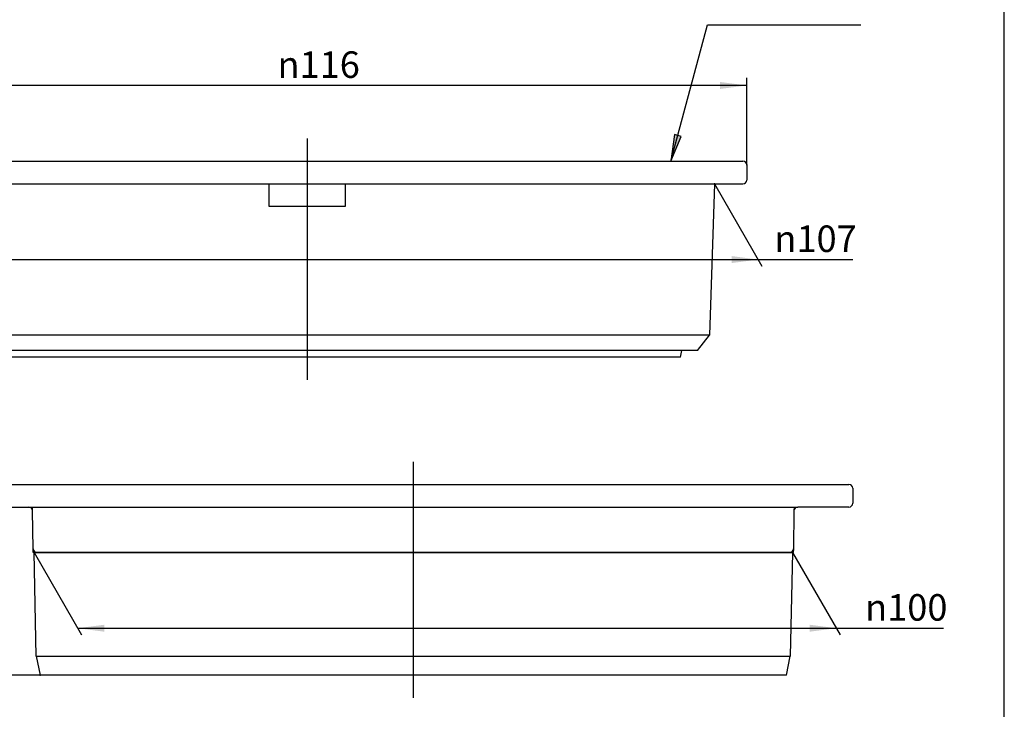
# Model space of a CAD drawing. Units: inches. Extents: x -5 to 215, y -5 to 302.
# Drawn here: x 70 to 200, y 55 to 146 of the extents above; entities that cross this region are included whole.
import ezdxf

# ---------------------------------------------------------------- set-up
doc = ezdxf.new("R2010")
doc.units = ezdxf.units.IN
doc.linetypes.add('DASH_CENTER', pattern=[14, 11, -1, 1, -1])
doc.linetypes.add('PHANTOM', pattern=[13, 10, -1, 0, -1, 0, -1])
doc.layers.add('1', color=7, linetype='Continuous')
doc.styles.add('CONVERTER_11', font='txt.shx', dxfattribs={"width": 0.9})
doc.dimstyles.new('ME10_DIM_10', dxfattribs={"dimtxt": 3.5, "dimasz": 3.5, "dimexe": 1, "dimexo": 0, "dimgap": 1, "dimtad": 1, "dimzin": 12, "dimdsep": 46, "dimtxsty": 'CONVERTER_11', "dimsah": 1, "dimcen": 0.09, "dimclrd": 2, "dimclre": 2, "dimclrt": 7, "dimadec": 0, "dimazin": 0, "dimtfac": 1, "dimtdec": 4, "dimtix": 1, "dimtmove": 0, "dimatfit": 3, "dimfxl": 1, "dimtolj": 1, "dimtzin": 0, "dimarcsym": 0})
doc.dimstyles.new('ME10_DIM_12', dxfattribs={"dimtxt": 3.5, "dimasz": 3.5, "dimexe": 1, "dimexo": 0, "dimgap": 1, "dimtad": 1, "dimzin": 12, "dimdsep": 46, "dimtxsty": 'CONVERTER_11', "dimsah": 1, "dimcen": 0.09, "dimclrd": 2, "dimclre": 2, "dimclrt": 7, "dimadec": 0, "dimazin": 0, "dimtfac": 1, "dimtdec": 4, "dimtix": 1, "dimtmove": 0, "dimatfit": 3, "dimfxl": 1, "dimtolj": 1, "dimtzin": 0, "dimarcsym": 0})
doc.dimstyles.new('ME10_DIM_13', dxfattribs={"dimtxt": 3.5, "dimasz": 3.5, "dimexe": 1, "dimexo": 0, "dimgap": 1, "dimtad": 1, "dimzin": 12, "dimdsep": 46, "dimtxsty": 'CONVERTER_11', "dimsah": 1, "dimcen": 0.09, "dimclrd": 2, "dimclre": 2, "dimclrt": 7, "dimadec": 0, "dimazin": 0, "dimtfac": 1, "dimtdec": 4, "dimtix": 1, "dimtmove": 0, "dimatfit": 3, "dimfxl": 1, "dimtolj": 1, "dimtzin": 0, "dimarcsym": 0})
doc.dimstyles.new('ME10_DIM_15', dxfattribs={"dimtxt": 3.5, "dimasz": 3.5, "dimexe": 1, "dimexo": 0, "dimgap": 1, "dimtad": 1, "dimzin": 12, "dimdsep": 46, "dimtxsty": 'CONVERTER_11', "dimsah": 1, "dimcen": 0.09, "dimclrd": 2, "dimclre": 2, "dimclrt": 7, "dimadec": 0, "dimazin": 0, "dimtfac": 1, "dimtdec": 4, "dimtix": 1, "dimtmove": 0, "dimatfit": 3, "dimfxl": 1, "dimtolj": 1, "dimtzin": 0, "dimarcsym": 0})
doc.dimstyles.get("Standard").update_dxf_attribs({"dimtxt": 0.18, "dimasz": 0.18, "dimexe": 0.18, "dimexo": 0.0625, "dimgap": 0.09, "dimtad": 0, "dimtih": 1, "dimtoh": 1, "dimdec": 4, "dimzin": 0, "dimdsep": 46, "dimtxsty": 'Standard', "dimcen": 0.09, "dimadec": 0, "dimazin": 0, "dimtfac": 1, "dimtdec": 4, "dimtofl": 0, "dimtmove": 0, "dimatfit": 3, "dimfxl": 1, "dimtolj": 1, "dimtzin": 0, "dimarcsym": 0})

# ---------------------------------------------------------------- blocks, each defined once
blk = doc.blocks.new('開示A4')
at = {"layer": '1', "color": 7, "linetype": 'Continuous'}
blk.add_line((200, 10), (200, 148.5), dxfattribs=at)
blk = doc.blocks.new('開示A4枠')
at = {"layer": '1'}
blk.add_blockref('開示A4', (0, 0), dxfattribs=at)
blk = doc.blocks.new('*D3')
at = {"layer": '1', "color": 2, "linetype": 'Continuous'}
for p, q in [((54.25, 124.65), (60.52, 113.78)), ((161.75, 124.65), (168.02, 113.78)), ((60.02, 114.65), (179.99, 114.65))]:
    blk.add_line(p, q, dxfattribs=at)
at = {"layer": '1', "color": 2}
for points in [[(63.52, 115.11), (63.52, 114.19), (60.02, 114.65)], [(164.02, 114.19), (164.02, 115.11), (167.52, 114.65)]]:
    blk.add_solid(points, dxfattribs=at)
at = {"layer": '1', "color": 7, "insert": (169.66, 115.65), "char_height": 3.5, "attachment_point": 7, "rotation": 0.0003, "line_spacing_factor": 0.60024, "style": 'CONVERTER_11'}
blk.add_mtext('{\\Fgdt;n}107', dxfattribs=at)
blk = doc.blocks.new('*D5')
at = {"layer": '1', "color": 2, "linetype": 'Continuous'}
for p, q in [((64.5, 84.95), (53, 84.95)), ((54, 84.95), (54, 59.75)), ((72.75, 59.75), (53, 59.75))]:
    blk.add_line(p, q, dxfattribs=at)
at = {"layer": '1', "color": 2}
for points in [[(54.46, 81.45), (53.54, 81.45), (54, 84.95)], [(53.54, 63.25), (54.46, 63.25), (54, 59.75)]]:
    blk.add_solid(points, dxfattribs=at)
at = {"layer": '1', "color": 7, "insert": (53, 69.77), "char_height": 3.5, "attachment_point": 7, "rotation": 90, "line_spacing_factor": 0.60024, "style": 'CONVERTER_11'}
blk.add_mtext('25', dxfattribs=at)
blk = doc.blocks.new('*D6')
at = {"layer": '1', "color": 2, "linetype": 'Continuous'}
for p, q in [((71.95, 75.95), (78.22, 65.08)), ((172.05, 75.95), (178.32, 65.08)), ((77.72, 65.95), (191.96, 65.95))]:
    blk.add_line(p, q, dxfattribs=at)
at = {"layer": '1', "color": 2}
for points in [[(81.22, 66.41), (81.22, 65.49), (77.72, 65.95)], [(174.32, 65.49), (174.32, 66.41), (177.82, 65.95)]]:
    blk.add_solid(points, dxfattribs=at)
at = {"layer": '1', "color": 7, "insert": (181.63, 66.95), "char_height": 3.5, "attachment_point": 7, "rotation": 0.0003, "line_spacing_factor": 0.60024, "style": 'CONVERTER_11'}
blk.add_mtext('{\\Fgdt;n}100', dxfattribs=at)
blk = doc.blocks.new('*D8')
at = {"layer": '1', "color": 2, "linetype": 'Continuous'}
for p, q in [((50, 127.15), (50, 138.65)), ((166, 127.15), (166, 138.65)), ((166, 137.65), (50, 137.65))]:
    blk.add_line(p, q, dxfattribs=at)
at = {"layer": '1', "color": 2}
for points in [[(53.5, 138.11), (53.5, 137.19), (50, 137.65)], [(162.5, 137.19), (162.5, 138.11), (166, 137.65)]]:
    blk.add_solid(points, dxfattribs=at)
at = {"layer": '1', "color": 7, "insert": (104.08, 138.65), "char_height": 3.5, "attachment_point": 7, "rotation": 0.0003, "line_spacing_factor": 0.60024, "style": 'CONVERTER_11'}
blk.add_mtext('\\C7;{\\Fgdt;n}\\C7;116', dxfattribs=at)

msp = doc.modelspace()

# ---------------------------------------------------------------- hatches: boundary and pattern name
at = {"layer": '1', "linetype": 'Continuous'}
msp.add_hatch(color=2, dxfattribs=at).paths.add_polyline_path([(157.351, 130.911), (156.461, 131.15), (156, 127.65)])

# ---------------------------------------------------------------- linework, layer by layer
at = {"layer": '1', "color": 4, "linetype": 'PHANTOM'}
for p, q in [((108, 130.65), (108, 127.65)), ((108, 127.65), (108, 119.4)), ((108, 127.65), (108, 124.65)), ((108, 124.65), (108, 121.65)), ((108, 121.65), (108, 104.65)), ((108, 120.95), (108, 101.75)), ((108, 118.85), (108, 113.65)), ((108, 113.65), (108, 110.65)), ((108, 104.65), (108, 102.65)), ((108, 102.65), (108, 99.65)), ((108, 101.75), (108, 98.75)), ((122, 87.95), (122, 84.95)), ((122, 84.95), (122, 76.7)), ((122, 78.95), (122, 59.75)), ((122, 76.15), (122, 70.95)), ((122, 70.95), (122, 67.95)), ((122, 59.75), (122, 56.75))]:
    msp.add_line(p, q, dxfattribs=at)
at = {"layer": '1', "color": 2, "linetype": 'DASH_CENTER'}
for p, q in [((108, 130.65), (108, 98.75)), ((122, 87.95), (122, 56.75))]:
    msp.add_line(p, q, dxfattribs=at)
at = {"layer": '1', "color": 2, "linetype": 'Continuous'}
for p, q in [((156.461, 131.15), (156, 127.65)), ((156, 127.65), (157.351, 130.911)), ((157.351, 130.911), (156.461, 131.15))]:
    msp.add_line(p, q, dxfattribs=at)
at = {"layer": '1', "color": 7, "linetype": 'Continuous'}
for p, q in [((50.5, 127.65), (165.5, 127.65)), ((166, 127.15), (166, 125.15)), ((50.5, 124.65), (165.5, 124.65)), ((54.25, 124.65), (161.75, 124.65)), ((103, 121.65), (103, 124.65)), ((113, 124.65), (113, 121.65)), ((161.75, 124.65), (161.1, 104.65)), ((113, 121.65), (103, 121.65)), ((161.1, 104.65), (54.9, 104.65)), ((159.5, 102.65), (161.1, 104.65)), ((159.5, 102.65), (56.5, 102.65)), ((157.25, 101.75), (58.75, 101.75)), ((157.25, 101.75), (157.43, 102.65)), ((64.5, 84.95), (179.5, 84.95)), ((180, 84.45), (180, 82.45)), ((64.5, 81.95), (71.258, 81.95)), ((71.258, 81.95), (172.742, 81.95)), ((179.5, 81.95), (172.742, 81.95)), ((71.842, 76.441), (71.758, 81.458)), ((172.242, 81.458), (172.158, 76.441)), ((72.25, 62.25), (71.95, 75.95)), ((71.95, 75.95), (172.05, 75.95)), ((171.658, 75.95), (72.342, 75.95)), ((172.05, 75.95), (171.75, 62.25)), ((72.25, 62.25), (171.75, 62.25)), ((72.25, 62.25), (72.75, 59.75)), ((171.25, 59.75), (171.75, 62.25)), ((171.25, 59.75), (72.75, 59.75))]:
    msp.add_line(p, q, dxfattribs=at)
at = {"layer": '1', "color": 5, "linetype": 'PHANTOM'}
for p, q in [((71.258, 81.95), (71.75, 81.95)), ((71.758, 81.458), (71.75, 81.95)), ((172.25, 81.95), (172.242, 81.458)), ((71.85, 75.95), (71.842, 76.441)), ((72.342, 75.95), (71.85, 75.95)), ((172.15, 75.95), (171.658, 75.95)), ((172.158, 76.441), (172.15, 75.95))]:
    msp.add_line(p, q, dxfattribs=at)
at = {"layer": '1', "color": 7, "linetype": 'Continuous'}
for centre, start, end in [((165.5, 127.15), 0, 90), ((165.5, 125.15), 270, 0), ((179.5, 84.45), 0, 90), ((71.258, 81.45), 0.95484, 90), ((172.742, 81.45), 90, 179.04516), ((179.5, 82.45), 270, 0), ((72.342, 76.45), 180.95484, 270), ((171.658, 76.45), 270, 359.04516)]:
    msp.add_arc(centre, 0.5, start, end, dxfattribs=at)
at = {"layer": '1', "color": 7}
for p in [(166, 127.15), (161.75, 124.65), (71.95, 75.95), (172.05, 75.95), (72.75, 59.75)]:
    msp.add_point(p, dxfattribs=at)

# ---------------------------------------------------------------- block references
msp.add_blockref('開示A4枠', (0, 0))

# ---------------------------------------------------------------- dimensions: what is measured, and where the dimension line sits
at = {"layer": '1'}
dim = msp.add_linear_dim(base=(166, 137.65), p1=(50, 127.15), p2=(166, 127.15), text='{\\Fgdt;n}116', dimstyle='ME10_DIM_15', override={"dimpost": '{\\Fgdt;n}<>'}, dxfattribs=at)
dim.commit()
dim.dimension.update_dxf_attribs({"geometry": '*D8', "text_midpoint": (108, 140.4), "text_rotation": 0.00014})
for p1, p2, text, dimstyle, picture, middle in [((54.25, 124.65), (161.75, 124.65), '\ue031107', 'ME10_DIM_10', '*D3', (174.829, 117.4)), ((71.95, 75.95), (172.05, 75.95), '\ue031100', 'ME10_DIM_13', '*D6', (186.799, 68.7))]:
    dim = msp.add_aligned_dim(p1=p1, p2=p2, distance=-10, text=text, dimstyle=dimstyle, dxfattribs=at)
    dim.commit()
    dim.dimension.update_dxf_attribs({"geometry": picture, "text_midpoint": middle, "oblique_angle": 120, "text_rotation": 0.00014})
dim = msp.add_linear_dim(base=(54, 59.75), p1=(64.5, 84.95), p2=(72.75, 59.75), angle=90, text='25', dimstyle='ME10_DIM_12', dxfattribs=at)
dim.commit()
dim.dimension.update_dxf_attribs({"geometry": '*D5', "text_midpoint": (51.25, 72.35), "text_rotation": 90})

# ---------------------------------------------------------------- leaders
at = {"layer": '1', "color": 2, "linetype": 'Continuous', "has_arrowhead": 0}
msp.add_leader([(156, 127.65), (160.823, 145.65), (181.058, 145.65)], dimstyle='Standard', dxfattribs=at)

doc.saveas('drawing.dxf')
